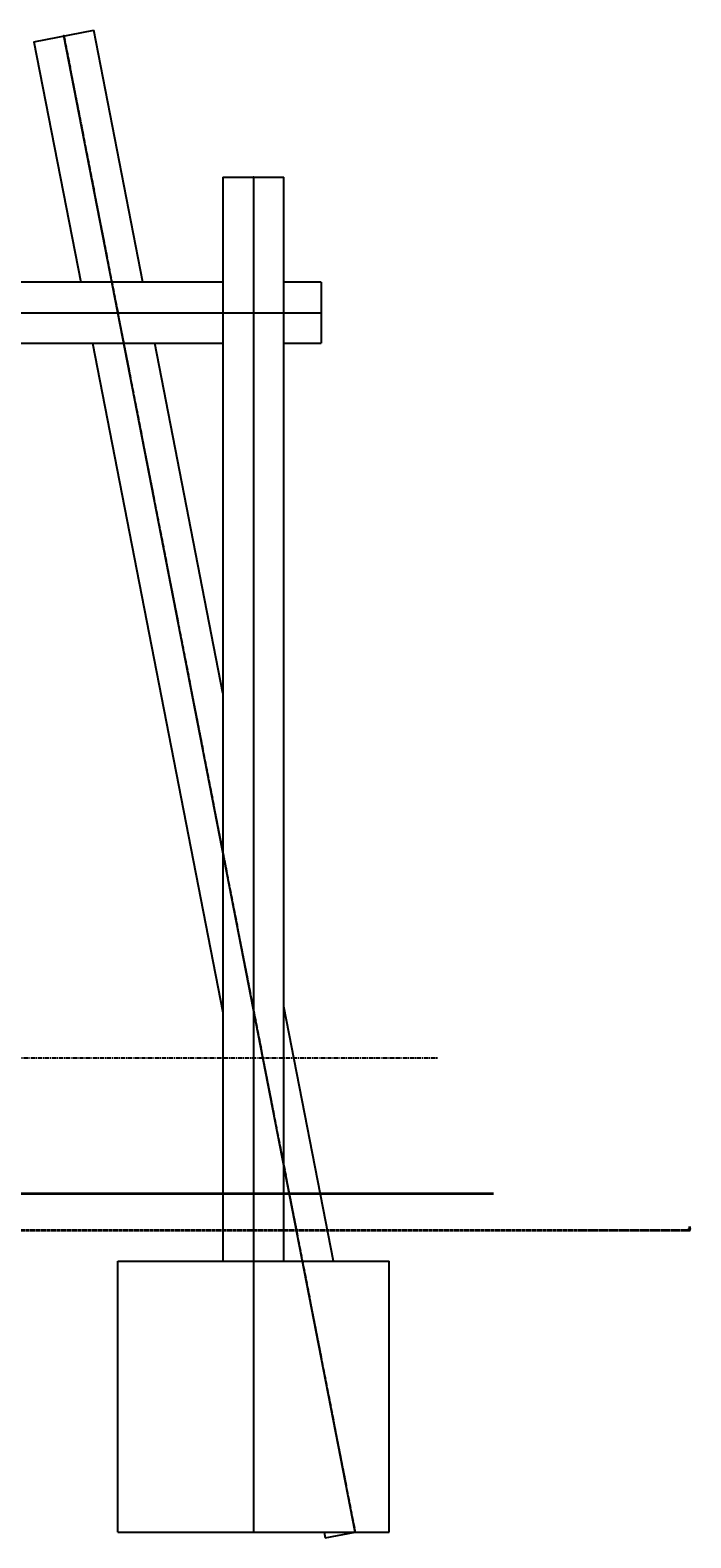
# Model space of a CAD drawing. Units: millimetres. Extents: x -4341 to 21404, y 450 to 28030.
# Drawn here: x 19456 to 21404, y 23490 to 27941 of the extents above; entities that cross this region are included whole.
import ezdxf

# ---------------------------------------------------------------- set-up
doc = ezdxf.new("R2010")
doc.units = ezdxf.units.MM
doc.linetypes.add('CENTER', pattern=[10.16, 6.35, -1.27, 1.27, -1.27])
doc.linetypes.add('CENTERX2', pattern=[20.32, 12.7, -2.54, 2.54, -2.54])
doc.layers.add('OBRYS', color=7, linetype='Continuous', lineweight=35)
doc.styles.add('SLDTEXTSTYLE0', font='TXT', dxfattribs={"width": 0.7})

# ---------------------------------------------------------------- blocks, each defined once
blk = doc.blocks.new('_CLOSED')
at = {"color": 0, "linetype": 'ByBlock', "lineweight": -2}
for p, q in [((-1, 0.166667), (0, 0)), ((-1, 0.166667), (-1, -0.166667)), ((0, 0), (-1, -0.166667)), ((0, 0), (-1, 0))]:
    blk.add_line(p, q, dxfattribs=at)

msp = doc.modelspace()

# ---------------------------------------------------------------- linework, layer by layer
at = {"color": 7, "linetype": 'Continuous', "lineweight": 25}
for p, q in [((19466.94, 27907.046), (19643.631, 27941.403)), ((19788.385, 27196.955), (19643.631, 27941.403)), ((19466.94, 27907.046), (19605.014, 27196.955)), ((20024.199, 27506.955), (20024.199, 24306.955)), ((20024.199, 27506.955), (20114.199, 27506.955)), ((20114.199, 27506.955), (20204.199, 27506.955)), ((20204.199, 24306.955), (20204.199, 27506.955)), ((20024.199, 27196.955), (17320.441, 27196.955)), ((20314.199, 27196.955), (20204.199, 27196.955)), ((20314.199, 27196.955), (20314.199, 27016.955)), ((17290.441, 27016.955), (20024.199, 27016.955)), ((19640.014, 27016.955), (20024.199, 25041.144)), ((20024.199, 25984.196), (19823.385, 27016.955)), ((20204.199, 27016.955), (20314.199, 27016.955)), ((20350.329, 24306.955), (20204.199, 25058.481)), ((19714.199, 23506.955), (19714.199, 24306.955)), ((19714.199, 24306.955), (20514.199, 24306.955)), ((20514.199, 23506.955), (20514.199, 24306.955)), ((19714.199, 23506.955), (20514.199, 23506.955)), ((20322.514, 23506.955), (20325.854, 23489.777)), ((20325.854, 23489.777), (20414.199, 23506.955))]:
    msp.add_line(p, q, dxfattribs=at)
at = {"color": 7, "linetype": 'CENTERX2'}
for p, q in [((19555.286, 27924.225), (20414.199, 23506.955)), ((20114.199, 27506.955), (20114.199, 23506.955)), ((13314.199, 27106.955), (20314.199, 27106.955)), ((12062.025, 24906.955), (20657.967, 24906.955))]:
    msp.add_line(p, q, dxfattribs=at)
at = {"color": 7, "linetype": 'Continuous'}
for p, q in [((19714.199, 27106.955), (19555.286, 27924.225)), ((20114.199, 27506.955), (20114.199, 27106.955)), ((19414.199, 27106.955), (19714.199, 27106.955)), ((20414.199, 23506.955), (19714.199, 27106.955)), ((19714.199, 27106.955), (20114.199, 27106.955)), ((20114.199, 27106.955), (20114.199, 23506.955)), ((20114.199, 27106.955), (20314.199, 27106.955))]:
    msp.add_line(p, q, dxfattribs=at)
at = {"color": 7, "linetype": 'CENTER', "lineweight": 35}
msp.add_line((21402.199, 24397.363), (12226.199, 24397.363), dxfattribs=at)
at = {"color": 7, "linetype": 'Continuous', "lineweight": 35}
msp.add_line((21400.199, 24409.363), (21400.199, 24397.363), dxfattribs=at)
at = {"color": 7, "linetype": 'Continuous'}
for p in [(19555.286, 27924.225), (20114.199, 27506.955), (19714.199, 27106.955), (19714.199, 27106.955), (20114.199, 27106.955), (20114.199, 27106.955), (20314.199, 27106.955), (20114.199, 23506.955), (20414.199, 23506.955)]:
    msp.add_point(p, dxfattribs=at)
at = {"layer": 'OBRYS'}
msp.add_line((12443.892, 24506.955), (20821.981, 24506.955), dxfattribs=at)

# ---------------------------------------------------------------- block references
at = {"color": 7, "linetype": 'Continuous', "lineweight": 35, "xscale": 6, "yscale": 6, "rotation": 270.0000000000004}
msp.add_blockref('_CLOSED', (21400.199, 24397.363), dxfattribs=at)

# ---------------------------------------------------------------- texts
at = {"color": 7, "linetype": 'Continuous', "insert": (21401.24, 24409.363), "char_height": 3.5, "attachment_point": 1, "style": 'SLDTEXTSTYLE0'}
msp.add_mtext('D', dxfattribs=at)

doc.saveas('drawing.dxf')
